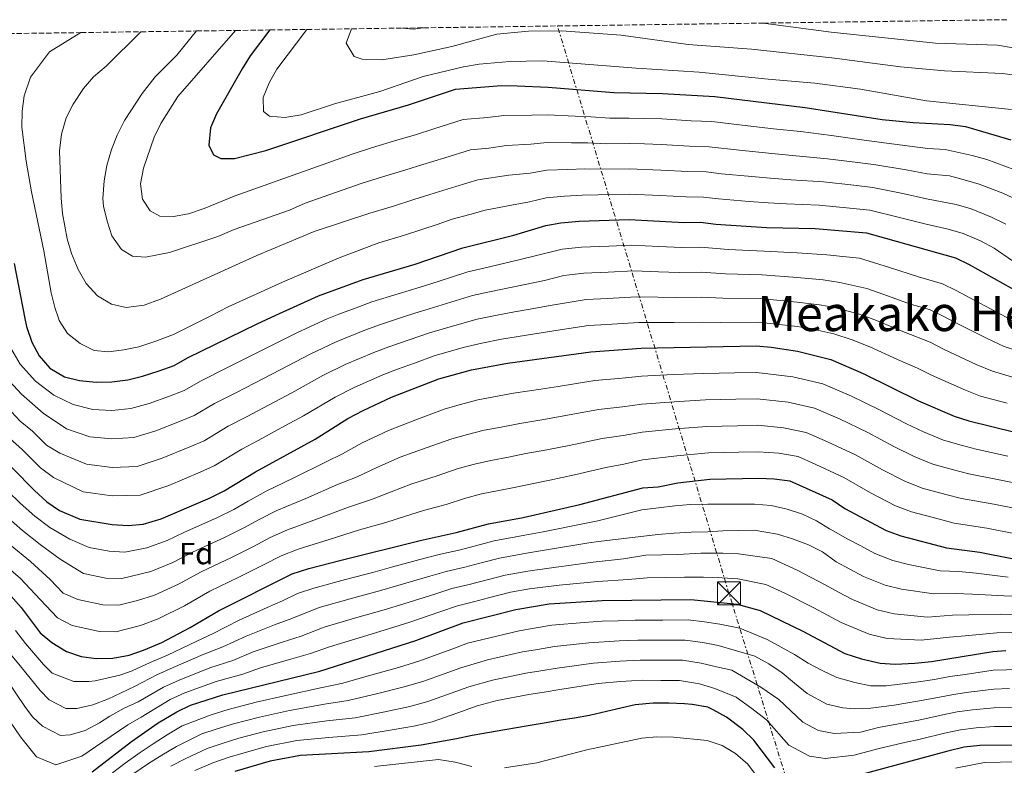
# Model space of a CAD drawing. Units: metres. Extents: x 593173 to 596594, y 4775338 to 4777698.
# Drawn here: x 593674 to 593996, y 4777419 to 4777662 of the extents above; entities that cross this region are included whole.
import ezdxf
from ezdxf.enums import TextEntityAlignment as Align

# ---------------------------------------------------------------- set-up
doc = ezdxf.new("R2010")
doc.units = ezdxf.units.M
doc.header["$MEASUREMENT"] = 0
doc.linetypes.add('DGN Style 3', pattern=[2.435891, 1.739922, -0.695969])
doc.linetypes.add('DGN Style 7', pattern=[3.479844, 1.56593, -0.695969, 0.521977, -0.695969])
for name, color, linetype, lineweight in [('Curva de nivel directora', 30, 'Continuous', 30), ('Curva de nivel intermedia', 30, 'Continuous', 0), ('Etiqueta de zona arbolada', 92, 'Continuous', 0), ('Línea  de muro-pared o tapia', 1, 'Continuous', 13), ('Línea eléctrica', 6, 'DGN Style 7', 0), ('Texto de Área (paraje) menor', 7, 'Continuous', 0), ('Torre eléctrica', 7, 'Continuous', 0), ('Zona arbolada', 92, 'DGN Style 3', 0)]:
    doc.layers.add(name, color=color, linetype=linetype, lineweight=lineweight)
doc.styles.add('Style-Arial', font='arial.ttf')

# ---------------------------------------------------------------- blocks, each defined once
blk = doc.blocks.new('5TME')
at = {"layer": 'Línea  de muro-pared o tapia', "color": 7, "linetype": 'Continuous', "lineweight": 0}
for p, q in [((-0.375, 0.375), (0.375, -0.375)), ((0.3723, 0.3776), (-0.3716, -0.3784))]:
    blk.add_line(p, q, dxfattribs=at)
at = {"layer": 'Línea  de muro-pared o tapia', "color": 7, "linetype": 'Continuous', "lineweight": 0, "flags": 128}
blk.add_lwpolyline([(-0.375, -0.375), (0.375, -0.375), (0.375, 0.375), (-0.375, 0.375), (-0.3716, -0.3784)], dxfattribs=at)

msp = doc.modelspace()

# ---------------------------------------------------------------- linework, layer by layer
at = {"layer": 'Curva de nivel directora', "color": 30, "linetype": 'Continuous', "lineweight": 30, "flags": 128}
for points, elevation in [([(593755.7, 4777658.92), (593749.24, 4777650.47), (593746.61, 4777646.22), (593738.3, 4777631.51), (593736.27, 4777626.94), (593735.75, 4777621.32), (593737.29, 4777618.06), (593739.7, 4777616.9), (593744.17, 4777616.96), (593754.35, 4777619.56), (593785.35, 4777629.91), (593800.97, 4777634.46), (593816.43, 4777639.6), (593831.4, 4777640.77), (593836.57, 4777640.69), (593846.64, 4777640.25), (593868.18, 4777638.51), (593884.01, 4777638.16), (593901.12, 4777637.17), (593930.73, 4777633.54), (593955.86, 4777629.71), (593966.01, 4777628.71), (593978.11, 4777628.07), (593983.08, 4777627.32), (593997.98, 4777623.04)], 400), ([(593672.12, 4777582.58), (593675.63, 4777564.6), (593676.13, 4777562.04), (593677.85, 4777556.83), (593680.22, 4777552.43), (593683.77, 4777548.36), (593688.59, 4777545.49), (593693.48, 4777544.39), (593698.93, 4777543.83), (593704.01, 4777543.9), (593709.22, 4777544.57), (593714.08, 4777545.77), (593719.48, 4777547.55), (593724.39, 4777549.25), (593728.73, 4777551.73), (593751.52, 4777562.91), (593757.67, 4777565.7), (593771.56, 4777572), (593786.24, 4777577.34), (593803.23, 4777582.35), (593818.83, 4777587.67), (593835.49, 4777591.83), (593845.9, 4777594.96), (593850.81, 4777595.86), (593856.77, 4777596.45), (593873.11, 4777596.97), (593891.18, 4777596.04), (593896.49, 4777596.1), (593901.45, 4777595.46), (593918.02, 4777594.3), (593934, 4777594.07), (593950.78, 4777592.65), (593979.82, 4777584.4), (593984.33, 4777582.22), (594003.43, 4777571.58)], 375), ([(593664.09, 4777523.11), (593678.72, 4777508.38), (593682.8, 4777504.7), (593686.92, 4777501.88), (593693.58, 4777499.04), (593704.18, 4777497.31), (593709.33, 4777496.93), (593714.31, 4777497.43), (593720.2, 4777499.09), (593736.23, 4777506.03), (593740.71, 4777508.26), (593750.98, 4777514.44), (593770.46, 4777525.21), (593781.2, 4777531.88), (593786.16, 4777534.56), (593795.5, 4777538.91), (593810.95, 4777544.9), (593821.59, 4777547.88), (593833.35, 4777550.06), (593860.67, 4777553.76), (593877.1, 4777554.9), (593914.64, 4777555.64), (593919.63, 4777555.23), (593928.19, 4777553.89), (593939.12, 4777551.2), (593949.71, 4777546.65), (593967.8, 4777537.65), (593979.46, 4777532.72), (593984.22, 4777531.19), (593999.21, 4777527.49)], 350), ([(593671.03, 4777474), (593674.37, 4777470.16), (593680.61, 4777461.89), (593684.46, 4777458.7), (593689.2, 4777455.73), (593693.95, 4777454.17), (593698.95, 4777453.49), (593704.31, 4777453.55), (593709.67, 4777454.52), (593714.4, 4777456.14), (593720.36, 4777458.7), (593729.64, 4777463.56), (593738.91, 4777469.03), (593762.96, 4777481.1), (593768.41, 4777482.91), (593778.97, 4777485.63), (593804.8, 4777492.06), (593816.62, 4777494.65), (593827.19, 4777497.48), (593838.5, 4777499.58), (593857.07, 4777503.85), (593877.64, 4777509.22), (593882.63, 4777509.55), (593889.12, 4777510.87), (593899.55, 4777512.06), (593915.52, 4777512.43), (593920.6, 4777512.2), (593925.69, 4777511.52), (593939.51, 4777505.29), (593943.68, 4777502.53), (593957.19, 4777495.26), (593961.96, 4777493.53), (593976.94, 4777489.69), (593987.82, 4777488.18), (593998.27, 4777486.16)], 325), ([(593697.65, 4777416.42), (593710.5, 4777426.36), (593719.15, 4777432.39), (593725.23, 4777436.06), (593729.76, 4777438.19), (593740.31, 4777441.57), (593772.07, 4777449.37), (593803.45, 4777459.35), (593818.9, 4777465.11), (593836.16, 4777469.53), (593846.96, 4777471.32), (593864.34, 4777472.38), (593893.37, 4777472.7), (593908.42, 4777471.25), (593915.93, 4777469.19), (593929.94, 4777462.45), (593943.68, 4777455.14), (593949.06, 4777453.35), (593955.17, 4777451.97), (593960.16, 4777451.59), (593966.52, 4777451.9), (593971.96, 4777452.5), (593992.07, 4777455.77), (593996.25, 4777456.04)], 300), ([(593920.77, 4777417.69), (593913.96, 4777426.76), (593910.37, 4777430.24), (593905, 4777434.33), (593900.58, 4777436.67), (593898.88, 4777437.56), (593893.79, 4777438.4), (593891.25, 4777438.67), (593886.17, 4777438.9), (593880.95, 4777438.84), (593875.13, 4777438.32), (593865.75, 4777436.12), (593860.24, 4777434.86), (593855.33, 4777433.91), (593850.85, 4777433.26), (593845.34, 4777432.29), (593840.12, 4777431.48), (593832.52, 4777430.2), (593821.8, 4777428.28), (593816.73, 4777427.17), (593805.11, 4777425.09), (593788.03, 4777422.94), (593765.76, 4777421.73), (593755.75, 4777419.87), (593744.29, 4777416.58)], 275), ([(593999.36, 4777425.11), (593987.79, 4777425.02), (593982.64, 4777424.43), (593977.29, 4777423.16), (593939.8, 4777413.02)], 275)]:
    msp.add_lwpolyline(points, dxfattribs=dict(at, elevation=elevation))
at = {"layer": 'Curva de nivel intermedia', "color": 30, "linetype": 'Continuous', "lineweight": 0, "flags": 128}
for points, elevation in [([(593753.47, 4777636.87), (593755.42, 4777641.68), (593757.97, 4777646.12), (593767.8, 4777659.09)], 405), ([(593999.3, 4777644.12), (593995.11, 4777644.73), (593976.28, 4777645.6), (593961.86, 4777646.89), (593939.42, 4777649.79), (593913.16, 4777652.62), (593892.41, 4777654.15), (593870.55, 4777657.17), (593851.06, 4777658.67), (593840.23, 4777658.51), (593829.87, 4777657.56), (593815.17, 4777653.49), (593802.8, 4777650.74), (593792.29, 4777649.13), (593785.87, 4777649.34), (593783.2, 4777650.29), (593780.64, 4777654.57), (593782.37, 4777659.3)], 410), ([(593799.06, 4777659.53), (593802.59, 4777659.13), (593805.88, 4777659.62)], 415), ([(593916.99, 4777661.17), (593939.15, 4777658.19), (593973.35, 4777654.64), (593993.55, 4777653.93), (593998.71, 4777653.1)], 415), ([(593693.92, 4777658.06), (593683.7, 4777651.73), (593677.4, 4777643.5), (593675.39, 4777637.36), (593674.73, 4777632.4), (593674.61, 4777627.19), (593676.03, 4777616.06), (593677.75, 4777606.01), (593681.75, 4777586.75), (593684.18, 4777573.05), (593685.43, 4777568.21), (593686.57, 4777564.75), (593686.84, 4777563.9), (593689.53, 4777559.69), (593693.7, 4777556.41), (593698.25, 4777554.13), (593702.96, 4777553.75), (593707.9, 4777554.36), (593712.82, 4777555.39), (593718.08, 4777557.04), (593724.23, 4777559.41), (593736.18, 4777565.41), (593742.11, 4777568.38), (593759.87, 4777576.43), (593778.35, 4777584.41), (593791.33, 4777589.36), (593799.66, 4777591.87), (593805.36, 4777593.71), (593810.35, 4777595.35), (593815.26, 4777597.03), (593821.04, 4777598.63), (593826.11, 4777599.99), (593834.67, 4777601.62), (593840.53, 4777602.71), (593846.04, 4777604.02), (593851.97, 4777604.57), (593857.74, 4777604.97), (593863.05, 4777604.99), (593873.12, 4777605.26), (593883.28, 4777604.8), (593891.74, 4777604.35), (593897.42, 4777604.31), (593902.38, 4777603.68), (593912.34, 4777602.88), (593918.61, 4777602.39), (593924.56, 4777602.09), (593935.32, 4777601.66), (593945.27, 4777600.69), (593951.79, 4777600.06), (593961.52, 4777597.67), (593970.21, 4777595.43), (593977.43, 4777593.84), (593982.39, 4777592.43), (593987.98, 4777590), (593992.52, 4777587.61), (593998.49, 4777583.48)], 380), ([(593713.56, 4777658.34), (593702.14, 4777647.13), (593698.01, 4777643.57), (593694.77, 4777639.75), (593691.34, 4777634.67), (593689.14, 4777630.18), (593687.59, 4777624.84), (593686.91, 4777619.45), (593687.42, 4777603.93), (593687.91, 4777598.96), (593689.47, 4777590.6), (593690.87, 4777585.8), (593693.04, 4777580.64), (593695.64, 4777576.05), (593699.36, 4777572.07), (593703.87, 4777569.29), (593708.75, 4777568.17), (593714.63, 4777568.99), (593719.9, 4777570.93), (593751.45, 4777585.19), (593770.13, 4777593.02), (593788.42, 4777599.03), (593796.08, 4777601.38), (593802.76, 4777603.46), (593808.01, 4777605.13), (593816.49, 4777607.74), (593823.69, 4777609.89), (593833.85, 4777611.41), (593840.79, 4777612.15), (593846.19, 4777613.07), (593853.13, 4777613.29), (593858.7, 4777613.49), (593864.33, 4777613.37), (593873.14, 4777613.54), (593883.46, 4777613.14), (593892.31, 4777612.66), (593898.34, 4777612.53), (593903.3, 4777611.9), (593913.26, 4777611), (593919.2, 4777610.48), (593926.1, 4777609.95), (593936.64, 4777609.26), (593946.58, 4777608.14), (593952.81, 4777607.47), (593962.64, 4777605.43), (593970.41, 4777603.69), (593980.05, 4777601.86), (593984.97, 4777600.46), (593991.63, 4777597.77), (593996.34, 4777595.44)], 385), ([(593731.68, 4777658.59), (593725.23, 4777650.69), (593718.15, 4777643.6), (593713.9, 4777638.11), (593708.19, 4777629.3), (593705.72, 4777624.57), (593703.93, 4777619.89), (593702.43, 4777614.57), (593701.53, 4777609.6), (593701.07, 4777603.82), (593701.33, 4777601.29), (593702.5, 4777596.43), (593704.07, 4777591.63), (593707.2, 4777587.11), (593710.81, 4777584.99), (593715.07, 4777584.68), (593722.89, 4777586.2), (593738.64, 4777591.42), (593743.99, 4777593.66), (593762.11, 4777600.03), (593767.23, 4777602.26), (593785.51, 4777608.7), (593792.5, 4777610.89), (593800.16, 4777613.21), (593805.66, 4777614.91), (593812.9, 4777617.17), (593821.27, 4777619.79), (593827.25, 4777620.26), (593833.03, 4777621.19), (593841.05, 4777621.59), (593846.34, 4777622.13), (593854.29, 4777622.01), (593859.66, 4777622), (593865.61, 4777621.75), (593873.15, 4777621.83), (593878.15, 4777621.66), (593883.64, 4777621.48), (593892.87, 4777620.97), (593899.27, 4777620.74), (593909.2, 4777619.62), (593919.79, 4777618.56), (593927.64, 4777617.82), (593937.97, 4777616.85), (593947.88, 4777615.6), (593953.83, 4777614.88), (593963.76, 4777613.19), (593970.61, 4777611.94), (593977.85, 4777611.26), (593982.66, 4777609.89), (593987.54, 4777608.49), (593995.29, 4777605.55), (594000.17, 4777603.27)], 390), ([(593744.46, 4777658.77), (593725.65, 4777637.16), (593720.02, 4777628.35), (593717.84, 4777623.84), (593714.4, 4777613.79), (593713.42, 4777608.62), (593714.01, 4777603.56), (593716.53, 4777599.78), (593719.76, 4777598.11), (593724.17, 4777597.95), (593729.08, 4777598.86), (593734.26, 4777600.6), (593743.98, 4777604.62), (593782.61, 4777618.36), (593788.93, 4777620.4), (593797.55, 4777622.96), (593803.32, 4777624.68), (593809.31, 4777626.6), (593818.85, 4777629.7), (593826.82, 4777630.32), (593832.22, 4777630.98), (593841.31, 4777631.03), (593846.49, 4777631.19), (593855.45, 4777630.73), (593860.63, 4777630.52), (593866.89, 4777630.13), (593873.16, 4777630.11), (593878.16, 4777629.98), (593883.82, 4777629.82), (593893.43, 4777629.27), (593900.19, 4777628.96), (593910.12, 4777627.78), (593920.38, 4777626.65), (593929.19, 4777625.68), (593939.29, 4777624.44), (593949.19, 4777623.06), (593954.85, 4777622.29), (593964.88, 4777620.95), (593970.8, 4777620.19), (593976.49, 4777619.89), (593985.27, 4777617.91), (593990.11, 4777616.53), (593998.94, 4777613.33)], 395), ([(593998.16, 4777632.9), (593970.39, 4777635.71), (593948.77, 4777639.62), (593933.89, 4777641.52), (593918.59, 4777642.79), (593896.03, 4777645.17), (593875.47, 4777646.45), (593844.9, 4777648.87), (593834.16, 4777648.65), (593824.09, 4777647.69), (593818.95, 4777646.88), (593805.81, 4777643.72), (593791.61, 4777638.85), (593776.86, 4777634.8), (593765.89, 4777631.17), (593760.56, 4777630.36), (593755.57, 4777630.71), (593753.61, 4777632.25), (593753.47, 4777636.87)], 405), ([(593671.02, 4777554.93), (593674.1, 4777549.68), (593679.12, 4777544.1), (593685.1, 4777539.59), (593691.35, 4777536.45), (593697.86, 4777534.87), (593704.04, 4777534.58), (593710.24, 4777535.14), (593716.22, 4777536.83), (593722.83, 4777539.24), (593727.65, 4777541.05), (593733.18, 4777544.27), (593741.24, 4777548.28), (593750.17, 4777552.77), (593755.31, 4777555.37), (593764.74, 4777560.01), (593774.48, 4777564.51), (593778.29, 4777565.97), (593783.86, 4777568.11), (593789.02, 4777570.02), (593797.63, 4777572.64), (593804.78, 4777574.86), (593810.69, 4777576.75), (593820.37, 4777579.89), (593825.62, 4777581.11), (593837.04, 4777583.75), (593842.85, 4777585.16), (593851.28, 4777587.23), (593857.55, 4777587.91), (593866.55, 4777588.24), (593873.91, 4777588.56), (593882.9, 4777588.16), (593890.37, 4777587.85), (593896.61, 4777587.94), (593905.57, 4777587.17), (593917.34, 4777586.57), (593928.05, 4777586.1), (593937.79, 4777585.46), (593942.99, 4777584.82), (593948.44, 4777584.36), (593958.26, 4777581.26), (593967.74, 4777578.18), (593975.59, 4777575.96), (593980.09, 4777573.77), (593984.52, 4777571.36), (593989.4, 4777568.8), (593993.84, 4777566.48), (593998.64, 4777563.81)], 370), ([(593667.98, 4777546.92), (593674.46, 4777539.84), (593681.61, 4777533.7), (593689.21, 4777528.51), (593696.79, 4777525.91), (593704.07, 4777525.26), (593711.26, 4777525.71), (593718.36, 4777527.89), (593726.18, 4777530.94), (593730.91, 4777532.86), (593737.63, 4777536.82), (593744.76, 4777540.43), (593753.65, 4777545), (593759.1, 4777547.83), (593768.86, 4777552.98), (593777.4, 4777557.02), (593786.77, 4777560.81), (593791.81, 4777562.69), (593799.43, 4777565.11), (593803.07, 4777566.31), (593806.32, 4777567.37), (593813.42, 4777569.53), (593821.9, 4777572.12), (593827.55, 4777573.35), (593838.6, 4777575.66), (593845.43, 4777577.06), (593851.76, 4777578.61), (593858.33, 4777579.38), (593866.33, 4777579.71), (593874.71, 4777580.15), (593882.7, 4777579.87), (593889.55, 4777579.66), (593896.74, 4777579.78), (593904.7, 4777579.22), (593916.67, 4777578.84), (593928.08, 4777578.05), (593936.6, 4777577.27), (593942.03, 4777576.42), (593950.84, 4777574.46), (593956.12, 4777572.61), (593965.47, 4777569.19), (593967.84, 4777568.51), (593971.36, 4777567.51), (593975.85, 4777565.32), (593980.34, 4777562.93), (593990.24, 4777558.04), (593995.75, 4777555.42), (594002.39, 4777553.28)], 365), ([(593669.81, 4777535.58), (593674.07, 4777531.08), (593678.11, 4777527.8), (593682.67, 4777523.22), (593687.07, 4777520.58), (593695.72, 4777516.95), (593704.11, 4777515.94), (593712.27, 4777516.28), (593720.5, 4777518.95), (593729.53, 4777522.64), (593734.18, 4777524.66), (593742.08, 4777529.36), (593748.29, 4777532.57), (593757.13, 4777537.24), (593762.89, 4777540.29), (593772.97, 4777545.94), (593780.32, 4777549.53), (593789.68, 4777553.51), (593794.59, 4777555.37), (593801.22, 4777557.58), (593807.87, 4777559.88), (593816.14, 4777562.32), (593823.44, 4777564.34), (593829.48, 4777565.59), (593835.7, 4777566.74), (593840.15, 4777567.57), (593848.01, 4777568.95), (593859.11, 4777570.84), (593866.1, 4777571.17), (593875.51, 4777571.73), (593882.5, 4777571.58), (593888.73, 4777571.47), (593896.86, 4777571.62), (593903.83, 4777571.28), (593915.99, 4777571.1), (593928.12, 4777570), (593935.42, 4777569.08), (593940.35, 4777568.15), (593941.06, 4777568.01), (593948.46, 4777566.05), (593953.98, 4777563.95), (593963.2, 4777560.19), (593971.61, 4777556.87), (593976.16, 4777554.5), (593986.65, 4777549.6), (593991.91, 4777547.35), (593999.57, 4777545.12)], 360), ([(593670.84, 4777525.32), (593674.62, 4777521.91), (593680.69, 4777515.8), (593684.94, 4777512.64), (593694.65, 4777507.99), (593704.14, 4777506.62), (593713.29, 4777506.85), (593722.65, 4777510.01), (593732.88, 4777514.33), (593737.44, 4777516.46), (593746.53, 4777521.9), (593751.82, 4777524.72), (593760.62, 4777529.47), (593766.67, 4777532.75), (593777.08, 4777538.91), (593783.24, 4777542.04), (593792.59, 4777546.21), (593797.38, 4777548.04), (593803.02, 4777550.05), (593809.41, 4777552.39), (593818.86, 4777555.1), (593824.97, 4777556.57), (593831.42, 4777557.82), (593841.71, 4777559.49), (593850.59, 4777560.85), (593859.89, 4777562.3), (593865.88, 4777562.64), (593876.3, 4777563.32), (593882.3, 4777563.29), (593887.92, 4777563.29), (593896.98, 4777563.45), (593902.97, 4777563.34), (593915.32, 4777563.37), (593928.15, 4777561.95), (593934.23, 4777560.89), (593940.09, 4777559.61), (593946.09, 4777557.64), (593951.85, 4777555.3), (593960.93, 4777551.19), (593967.38, 4777548.41), (593971.98, 4777546.07), (593983.06, 4777541.16), (593988.07, 4777539.27), (593996.75, 4777536.95)], 355), ([(593670.03, 4777508.18), (593674.04, 4777504.26), (593678.81, 4777500), (593683.74, 4777496.31), (593690.34, 4777492.46), (593696.65, 4777489.73), (593703.13, 4777488.54), (593708.33, 4777488.25), (593715.52, 4777489.68), (593722.09, 4777491.99), (593727.61, 4777494.67), (593738.56, 4777499.53), (593743.92, 4777502.21), (593748.59, 4777504.89), (593754.46, 4777508.14), (593763.58, 4777512.55), (593774.1, 4777517.78), (593779.44, 4777520.37), (593785.92, 4777523.91), (593794.49, 4777527.96), (593803.45, 4777531.5), (593813.05, 4777535.11), (593818.05, 4777536.5), (593823.69, 4777537.98), (593828.9, 4777538.95), (593835.36, 4777540.19), (593844.26, 4777541.49), (593849.99, 4777542.43), (593861.89, 4777544.29), (593870.84, 4777545.09), (593877.21, 4777545.77), (593887.5, 4777546.25), (593897.59, 4777546.65), (593902.59, 4777546.75), (593907.59, 4777546.85), (593914.82, 4777547), (593926.67, 4777545.55), (593936.43, 4777543.27), (593945.82, 4777539.21), (593954.83, 4777534.81), (593963.86, 4777530.15), (593969.36, 4777527.61), (593975.96, 4777524.88), (593981.71, 4777523.16), (593986.65, 4777521.93), (593996.93, 4777519.63)], 345), ([(593669.35, 4777500.13), (593674.81, 4777495.29), (593680.56, 4777490.73), (593687.1, 4777485.89), (593694.79, 4777481.23), (593702.09, 4777479.78), (593707.32, 4777479.58), (593716.73, 4777481.93), (593723.98, 4777484.88), (593730.44, 4777488.26), (593740.88, 4777493.02), (593747.14, 4777496.15), (593752.18, 4777498.94), (593757.95, 4777501.83), (593767.42, 4777505.82), (593777.75, 4777510.34), (593784.18, 4777512.89), (593790.64, 4777515.95), (593798.29, 4777519.25), (593806.75, 4777522.29), (593815.15, 4777525.32), (593820.33, 4777526.74), (593825.79, 4777528.09), (593831.3, 4777529.11), (593837.36, 4777530.31), (593845.26, 4777531.57), (593851.76, 4777532.79), (593863.1, 4777534.81), (593871.02, 4777535.73), (593877.32, 4777536.63), (593887.91, 4777537.41), (593898.08, 4777538), (593903.08, 4777538.1), (593908.08, 4777538.21), (593914.99, 4777538.35), (593925.15, 4777537.21), (593933.75, 4777535.33), (593941.92, 4777531.77), (593951, 4777527.43), (593959.91, 4777522.65), (593966.32, 4777519.52), (593972.46, 4777517.04), (593979.19, 4777515.13), (593984.22, 4777513.87), (593994.65, 4777511.77), (594001.78, 4777510.39)], 340), ([(593670.82, 4777490.59), (593677.39, 4777485.15), (593683.86, 4777479.32), (593688.11, 4777474.84), (593692.92, 4777472.73), (593701.04, 4777471.01), (593706.32, 4777470.9), (593712.37, 4777472.45), (593717.94, 4777474.19), (593725.86, 4777477.77), (593733.26, 4777481.85), (593743.2, 4777486.52), (593750.35, 4777490.1), (593755.77, 4777492.99), (593761.44, 4777495.52), (593771.27, 4777499.09), (593781.39, 4777502.91), (593788.91, 4777505.41), (593795.36, 4777507.98), (593802.09, 4777510.54), (593810.04, 4777513.08), (593817.25, 4777515.53), (593822.62, 4777516.99), (593827.9, 4777518.19), (593833.7, 4777519.26), (593839.37, 4777520.44), (593846.25, 4777521.65), (593853.53, 4777523.14), (593864.32, 4777525.33), (593871.21, 4777526.37), (593877.43, 4777527.49), (593888.31, 4777528.56), (593898.57, 4777529.35), (593908.57, 4777529.57), (593915.17, 4777529.71), (593923.63, 4777528.87), (593931.06, 4777527.39), (593938.03, 4777524.34), (593947.17, 4777520.05), (593955.97, 4777515.16), (593963.28, 4777511.44), (593968.96, 4777509.2), (593976.68, 4777507.1), (593981.8, 4777505.81), (593992.38, 4777503.9), (594000.61, 4777502.31)], 335), ([(593666.82, 4777485.88), (593674.21, 4777479.58), (593680.62, 4777472.74), (593686.28, 4777466.77), (593691.06, 4777464.23), (593700, 4777462.25), (593705.31, 4777462.23), (593713.39, 4777464.29), (593719.15, 4777466.44), (593727.75, 4777470.67), (593736.08, 4777475.44), (593745.52, 4777480.02), (593753.57, 4777484.05), (593759.37, 4777487.04), (593764.93, 4777489.22), (593775.12, 4777492.36), (593785.03, 4777495.48), (593793.65, 4777497.94), (593800.08, 4777500.02), (593805.89, 4777501.84), (593813.33, 4777503.86), (593819.35, 4777505.74), (593824.9, 4777507.24), (593830, 4777508.29), (593836.1, 4777509.42), (593841.37, 4777510.57), (593847.25, 4777511.74), (593855.3, 4777513.5), (593865.53, 4777515.86), (593871.4, 4777517), (593877.53, 4777518.36), (593888.71, 4777519.72), (593899.06, 4777520.7), (593904.06, 4777520.82), (593909.06, 4777520.93), (593915.34, 4777521.07), (593922.12, 4777520.54), (593928.37, 4777519.46), (593934.14, 4777516.9), (593943.34, 4777512.67), (593952.02, 4777507.66), (593960.23, 4777503.35), (593965.46, 4777501.37), (593974.17, 4777499.08), (593979.37, 4777497.75), (593990.1, 4777496.04), (593999.44, 4777494.23)], 330), ([(593672.52, 4777462.57), (593675.75, 4777458.38), (593681.66, 4777451.52), (593684.54, 4777448.64), (593691.59, 4777445.9), (593696.52, 4777445.97), (593698.53, 4777446.15), (593706.64, 4777448.07), (593710.66, 4777449.46), (593716.57, 4777452.12), (593722.24, 4777454.6), (593731.77, 4777459.16), (593737.16, 4777461.67), (593745.67, 4777466.05), (593754.77, 4777470.11), (593759.84, 4777472.27), (593764.78, 4777474.75), (593770.1, 4777476.5), (593780.45, 4777479.28), (593790.12, 4777481.82), (593795.51, 4777483.27), (593806.41, 4777486.21), (593811.53, 4777487.52), (593818.05, 4777488.99), (593828.98, 4777491.89), (593839.02, 4777493.73), (593845.09, 4777494.88), (593858.53, 4777497.56), (593862.92, 4777498.48), (593877.35, 4777502.03), (593882.79, 4777502.71), (593888.08, 4777503.38), (593893.15, 4777503.82), (593898.83, 4777503.97), (593903.9, 4777503.96), (593909.05, 4777503.96), (593914.13, 4777503.88), (593919.59, 4777503.51), (593924.83, 4777502.24), (593929.78, 4777500.66), (593934.36, 4777498.48), (593938.65, 4777495.85), (593940.1, 4777495.11), (593944.45, 4777492.62), (593948.86, 4777490.25), (593953.51, 4777487.76), (593959.38, 4777485.49), (593964.48, 4777484.22), (593974.86, 4777482.14), (593980.89, 4777481.86), (593986.62, 4777481.36), (593997.03, 4777480.08)], 320), ([(593670.89, 4777454.87), (593674.01, 4777451.06), (593680.62, 4777443.01), (593683.57, 4777439.99), (593688.98, 4777437.15), (593692.64, 4777437.13), (593697.85, 4777438.32), (593702.9, 4777440.31), (593704.81, 4777441.15), (593711.64, 4777444.4), (593718.73, 4777448.11), (593724.12, 4777450.49), (593733.91, 4777454.76), (593740.37, 4777457.24), (593747.98, 4777460.82), (593757.22, 4777464.47), (593762.9, 4777466.55), (593771.78, 4777470.1), (593781.93, 4777472.94), (593791.56, 4777475.6), (593797.5, 4777477.29), (593808.01, 4777480.37), (593813.37, 4777481.92), (593819.47, 4777483.33), (593824.31, 4777484.6), (593830.77, 4777486.3), (593839.54, 4777487.88), (593846.8, 4777489.07), (593859.98, 4777491.26), (593863.11, 4777491.76), (593882.49, 4777494.04), (593887.86, 4777494.49), (593893.38, 4777494.78), (593898.83, 4777494.86), (593903.82, 4777495.15), (593908.97, 4777495.3), (593913.97, 4777495.37), (593921.61, 4777494.13), (593926.55, 4777492.55), (593931.81, 4777490.61), (593936.32, 4777488.35), (593940.83, 4777485.08), (593949.82, 4777480.26), (593956.8, 4777477.45), (593962.15, 4777476.16), (593972.77, 4777474.58), (593979.89, 4777474.72), (593985.42, 4777474.55), (593995.79, 4777474), (594002.44, 4777473.78)], 315), ([(593669.75, 4777446.54), (593675.85, 4777437.44), (593678.21, 4777434.26), (593681.38, 4777431.32), (593687.25, 4777428.27), (593690.38, 4777428.53), (593695.29, 4777429.94), (593699.96, 4777432.47), (593703.35, 4777434.64), (593708.02, 4777437.24), (593712.63, 4777439.34), (593720.9, 4777444.09), (593726, 4777446.39), (593736.04, 4777450.37), (593743.59, 4777452.81), (593750.28, 4777455.6), (593759.68, 4777458.82), (593765.96, 4777460.82), (593773.47, 4777463.7), (593783.41, 4777466.6), (593793.01, 4777469.38), (593799.48, 4777471.31), (593809.61, 4777474.53), (593815.21, 4777476.32), (593820.89, 4777477.67), (593832.57, 4777480.71), (593840.06, 4777482.04), (593848.52, 4777483.25), (593861.43, 4777484.97), (593871.3, 4777486.04), (593878.66, 4777487.21), (593889.08, 4777487.44), (593896.64, 4777487.91), (593903.82, 4777487.91), (593908.87, 4777487.67), (593919.83, 4777486.12), (593928.07, 4777482.33), (593937.2, 4777477.53), (593941.61, 4777475.18), (593946.14, 4777472.75), (593954.22, 4777469.42), (593959.82, 4777468.1), (593970.69, 4777467.02), (593978.89, 4777467.58), (593984.22, 4777467.73), (593994.55, 4777467.92), (594002.04, 4777467.89)], 310), ([(593670.72, 4777432.98), (593674.18, 4777427.87), (593679.45, 4777421.32), (593685.7, 4777418.68), (593694.22, 4777421.58), (593701.08, 4777426.28), (593709.26, 4777431.8), (593713.62, 4777434.28), (593723.07, 4777440.08), (593727.88, 4777442.29), (593738.18, 4777445.97), (593746.81, 4777448.38), (593752.58, 4777450.37), (593762.13, 4777453.18), (593769.01, 4777455.1), (593775.15, 4777457.29), (593784.89, 4777460.26), (593794.45, 4777463.16), (593801.47, 4777465.33), (593811.22, 4777468.68), (593817.06, 4777470.71), (593822.32, 4777472.01), (593827.16, 4777473.26), (593834.36, 4777475.12), (593840.57, 4777476.19), (593850.23, 4777477.44), (593862.89, 4777478.67), (593872.82, 4777479.26), (593879, 4777479.88), (593891.22, 4777480.07), (593897.5, 4777480.06), (593903.57, 4777479.83), (593908.65, 4777479.46), (593917.88, 4777477.66), (593924.25, 4777474.68), (593933.57, 4777469.99), (593942.45, 4777465.25), (593951.64, 4777461.38), (593957.5, 4777460.03), (593968.6, 4777459.46), (593977.89, 4777460.44), (593983.03, 4777460.92), (593993.31, 4777461.85), (594001.65, 4777462)], 305), ([(593957.18, 4777444.56), (593952.1, 4777444.57), (593946.94, 4777445.62), (593941.09, 4777447.25), (593936.21, 4777449.5), (593931.69, 4777451.98), (593927.25, 4777454.75), (593922.81, 4777457.16), (593918.23, 4777459.63), (593909.37, 4777463.39), (593902.78, 4777464.73), (593897.81, 4777465.45), (593892.43, 4777466.1), (593884.14, 4777466.03), (593875.14, 4777465.95), (593869.59, 4777465.81), (593864.38, 4777465.63), (593858.46, 4777465.27), (593847.83, 4777464.33), (593842.15, 4777463.39), (593837.22, 4777462.56), (593825.31, 4777459.68), (593820.33, 4777458.44), (593815.47, 4777456.62), (593810.4, 4777454.76), (593804.77, 4777452.7), (593797.74, 4777450.57), (593788.68, 4777447.97), (593779.07, 4777445.3), (593772.8, 4777443.95), (593760.94, 4777441.42), (593751.17, 4777439.14), (593742.07, 4777436.85), (593736.47, 4777435.09), (593727.02, 4777431.46), (593722.16, 4777428.52), (593717.51, 4777425.55), (593713.24, 4777422.74), (593708.41, 4777419.21), (593704.28, 4777416.04)], 295), ([(593997.49, 4777443.67), (593992.36, 4777443.49), (593984.21, 4777442.47), (593979.19, 4777441.75), (593974.09, 4777440.76), (593967.41, 4777439.48), (593959.74, 4777438.25), (593952.15, 4777437.19), (593946.93, 4777437.05), (593943.04, 4777437.29), (593937.8, 4777438.49), (593931.33, 4777442.06), (593927.18, 4777445.44), (593923.18, 4777448.82), (593918.81, 4777451.67), (593914.29, 4777454.22), (593902.23, 4777457.71), (593897.26, 4777458.69), (593891.49, 4777459.51), (593883.95, 4777459.46), (593875.95, 4777459.41), (593869.85, 4777459.19), (593859.97, 4777458.61), (593848.7, 4777457.35), (593843.21, 4777456.43), (593838.27, 4777455.6), (593826.88, 4777453.02), (593818.12, 4777450.41), (593812.66, 4777448.42), (593806.08, 4777446.05), (593799.58, 4777444.2), (593791, 4777442.02), (593781.31, 4777439.71)], 290), ([(593998.11, 4777437.48), (593992.5, 4777437.34), (593985.4, 4777436.66), (593980.34, 4777435.98), (593975.16, 4777434.9), (593967.86, 4777433.27), (593962.42, 4777432.37), (593954.64, 4777430.95), (593948.84, 4777429.38), (593940.17, 4777428.93), (593935.03, 4777429.96), (593929.93, 4777432.67), (593922.12, 4777440.09), (593916.2, 4777444.08), (593906.72, 4777449.68), (593901.68, 4777450.7), (593896.72, 4777451.93), (593890.55, 4777452.91), (593883.75, 4777452.9), (593876.76, 4777452.88), (593870.1, 4777452.57), (593861.49, 4777451.96), (593849.57, 4777450.36), (593844.26, 4777449.47), (593839.33, 4777448.64), (593828.45, 4777446.35), (593820.78, 4777444.19), (593814.92, 4777442.09), (593807.39, 4777439.4), (593801.43, 4777437.83), (593793.32, 4777436.08), (593783.55, 4777434.12), (593774.27, 4777433.11), (593763.35, 4777431.58), (593753.46, 4777429.5), (593745.58, 4777427.4), (593740.38, 4777425.83), (593735.24, 4777424.09), (593728.17, 4777420.78), (593723.31, 4777418.23)], 285), ([(594000.87, 4777449.91), (593992.21, 4777449.63), (593983.02, 4777448.29), (593978.04, 4777447.53), (593973.03, 4777446.63), (593966.97, 4777445.69), (593957.18, 4777444.56)], 295), ([(593731.18, 4777416.91), (593737.07, 4777419.39), (593742.34, 4777421.21), (593747.34, 4777422.68), (593754.6, 4777424.69), (593764.55, 4777426.66), (593775.01, 4777427.69), (593785.79, 4777428.53), (593795.63, 4777430.13), (593803.27, 4777431.46), (593808.7, 4777432.75), (593817.18, 4777435.75), (593823.43, 4777437.97), (593830.02, 4777439.69), (593840.39, 4777441.67), (593845.32, 4777442.51), (593850.44, 4777443.37), (593863.01, 4777445.3), (593870.36, 4777445.95), (593877.56, 4777446.34), (593883.56, 4777446.33), (593889.61, 4777446.32), (593896.17, 4777445.16), (593901.13, 4777443.69), (593908.09, 4777440.87), (593913.29, 4777437.16), (593918.04, 4777433.42), (593925.35, 4777425.18), (593932.15, 4777421.57), (593937.21, 4777420.79), (593946.73, 4777421.86), (593954.46, 4777423.94), (593963.18, 4777425.96), (593968.31, 4777427.06), (593976.22, 4777429.03), (593981.49, 4777430.2), (593986.59, 4777430.84), (593992.64, 4777431.2), (593998.73, 4777431.29)], 280), ([(593781.31, 4777439.71), (593773.54, 4777438.53), (593762.14, 4777436.5), (593752.31, 4777434.32), (593743.83, 4777432.12), (593738.43, 4777430.46), (593733.41, 4777428.79), (593725.16, 4777424.65), (593720.41, 4777421.89), (593715.97, 4777419.11), (593711.25, 4777415.87)], 290), ([(593915.14, 4777414.7), (593911.91, 4777418.89), (593907.87, 4777422.43), (593903.58, 4777424.98), (593898.63, 4777426.63), (593887.63, 4777427.79), (593882.25, 4777427.9), (593877.27, 4777427.46), (593859.33, 4777423.56), (593842.95, 4777419.37), (593832.38, 4777417.71)], 270), ([(593821.7, 4777418.11), (593816.31, 4777419.53), (593810.83, 4777420.44), (593789.9, 4777418.13)], 270), ([(593999.65, 4777419.64), (593989.32, 4777419.43), (593979.83, 4777417.65)], 270)]:
    msp.add_lwpolyline(points, dxfattribs=dict(at, elevation=elevation))
at = {"layer": 'Línea eléctrica', "color": 6, "linetype": 'DGN Style 7', "lineweight": 0}
msp.add_polyline3d([(593962.85, 4776961.44, 260.74), (593991.1, 4777198.84, 317.71), (593905.79, 4777474.74, 301.99), (593849.72, 4777660.23, 410.78)], dxfattribs=at)
at = {"layer": 'Zona arbolada', "color": 92, "linetype": 'DGN Style 3', "lineweight": 0}
msp.add_polyline3d([(593670.43, 4777657.74, 379.06), (593693.92, 4777658.06, 380), (593713.56, 4777658.34, 385), (593731.68, 4777658.59, 390), (593744.46, 4777658.77, 395), (593755.7, 4777658.92, 400), (593767.8, 4777659.09, 405), (593782.37, 4777659.3, 410), (593799.06, 4777659.53, 415), (593805.88, 4777659.62, 415), (593916.99, 4777661.17, 415), (593996.75, 4777662.28, 420)], dxfattribs=at)

# ---------------------------------------------------------------- block references
at = {"layer": 'Torre eléctrica', "color": 7, "linetype": 'Continuous', "lineweight": 0, "xscale": 10, "yscale": 10, "zscale": 10}
msp.add_blockref('5TME', (593905.79, 4777474.74, 301.99), dxfattribs=at)

# ---------------------------------------------------------------- texts
at = {"layer": 'Etiqueta de zona arbolada', "color": 92, "linetype": 'Continuous', "lineweight": 0, "style": 'Style-Arial'}
msp.add_text('Fd', height=7, dxfattribs=at).set_placement((593731.59, 4777487.77, 339.77), align=Align.MIDDLE_CENTER)
at = {"layer": 'Texto de Área (paraje) menor', "color": 7, "linetype": 'Continuous', "lineweight": 0, "style": 'Style-Arial'}
msp.add_text('Meakako Hegiko Zokoa', height=11.5, dxfattribs=at).set_placement((594000.19, 4777566.25, 363.93), align=Align.MIDDLE_CENTER)

doc.saveas('drawing.dxf')
